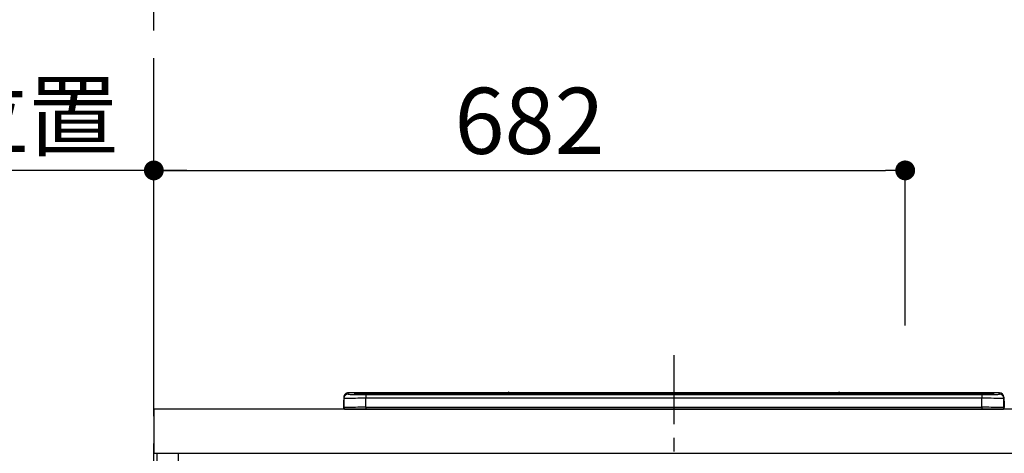
# Model space of a CAD drawing. Extents: x 163 to 26285, y -32850 to -24450.
# Drawn here: x 15262 to 16156, y -30164 to -29770 of the extents above; entities that cross this region are included whole.
import ezdxf

# ---------------------------------------------------------------- set-up
doc = ezdxf.new("R2010")
doc.units = 0
doc.header["$LTSCALE"] = 50
doc.header["$MEASUREMENT"] = 0
doc.linetypes.add('CENTER', pattern=[2, 1.25, -0.25, 0.25, -0.25])
doc.layers.get('0').update_dxf_attribs({"linetype": 'CONTINUOUS'})
for name, color, linetype in [('111-壁仕上', 3, 'CONTINUOUS'), ('120-キャビネット（外）', 7, 'CONTINUOUS'), ('126-甲板', 2, 'CONTINUOUS'), ('150-機器', 8, 'CONTINUOUS'), ('160-文字', 254, 'CONTINUOUS'), ('166-寸法B', 11, 'CONTINUOUS')]:
    doc.layers.add(name, color=color, linetype=linetype)
doc.styles.add('KH001', font='txt')
doc.dimstyles.new('KH1xx030', dxfattribs={"dimscale": 30, "dimtxt": 2, "dimasz": 0.6, "dimexe": 0.3, "dimexo": 1.2, "dimgap": 0.5, "dimtad": 3, "dimdec": 1, "dimdsep": 46, "dimlunit": 6, "dimtxsty": 'KH001', "dimblk": 'DOT', "dimcen": 1, "dimdle": 1, "dimclrd": 256, "dimclre": 256, "dimclrt": 256, "dimadec": 0, "dimazin": 0, "dimtfac": 1, "dimtdec": 1, "dimtix": 1, "dimtmove": 2, "dimatfit": 3, "dimldrblk": 'CLOSEDBLANK', "dimfxl": 1, "dimtolj": 1, "dimtzin": 0, "dimlwd": -1, "dimlwe": -1, "dimarcsym": 0})

# ---------------------------------------------------------------- blocks, each defined once
blk = doc.blocks.new('_Dot')
at = {"color": 0, "linetype": 'ByBlock', "lineweight": -2}
blk.add_line((-0.5, 0), (-1, 0), dxfattribs=at)
at = {"color": 0, "linetype": 'ByBlock', "const_width": 0.5}
blk.add_lwpolyline([(-0.25, 0, 1), (0.25, 0, 1)], format="xyb", close=True, dxfattribs=at)
blk = doc.blocks.new('*D66')
at = {"layer": '166-寸法B', "transparency": 16777216}
for p, q in [((15383.92, -30087.64), (15383.92, -29897.85)), ((16065.92, -30047.66), (16065.92, -29897.85)), ((15401.92, -29906.85), (16047.92, -29906.85))]:
    blk.add_line(p, q, dxfattribs=at)
at = {"layer": '166-寸法B', "transparency": 16777216, "xscale": 18, "yscale": 18, "zscale": 18, "rotation": 180}
blk.add_blockref('_Dot', (15383.92, -29906.85), dxfattribs=at)
at = {"layer": '166-寸法B', "transparency": 16777216, "xscale": 18, "yscale": 18, "zscale": 18}
blk.add_blockref('_Dot', (16065.92, -29906.85), dxfattribs=at)
at = {"layer": '166-寸法B', "transparency": 16777216, "insert": (15724.92, -29861.85), "char_height": 60, "attachment_point": 5, "style": 'KH001'}
blk.add_mtext('\\A1;682', dxfattribs=at)
blk = doc.blocks.new('_ClosedBlank')
at = {"color": 0, "linetype": 'ByBlock', "lineweight": -2}
for p, q in [((-1, 0.167), (0, 0)), ((-1, 0.167), (-1, -0.167)), ((0, 0), (-1, -0.167))]:
    blk.add_line(p, q, dxfattribs=at)
blk = doc.blocks.new('*D67')
at = {"layer": '166-寸法B', "transparency": 16777216}
for p, q in [((15383.92, -30087.64), (15383.92, -29897.85)), ((15413.92, -29906.85), (14836.97, -29906.85))]:
    blk.add_line(p, q, dxfattribs=at)
at = {"layer": '166-寸法B', "transparency": 16777216, "insert": (15125.45, -29857.43), "char_height": 60, "attachment_point": 5, "style": 'KH001'}
blk.add_mtext('\\A1;IHｺﾝｾﾝﾄ位置', dxfattribs=at)
blk = doc.blocks.new('_None')
blk = doc.blocks.new('*D226')
at = {"layer": '166-寸法B', "transparency": 16777216}
for p, q in [((15311.92, -28818.64), (14420.78, -28818.64)), ((14429.78, -28836.64), (14429.78, -30965.64)), ((15350.92, -30983.64), (14420.78, -30983.64))]:
    blk.add_line(p, q, dxfattribs=at)
at = {"layer": '166-寸法B', "transparency": 16777216, "xscale": 18, "yscale": 18, "zscale": 18}
for p, rotation in [((14429.78, -28818.64), 90), ((14429.78, -30983.64), 270)]:
    blk.add_blockref('_Dot', p, dxfattribs=dict(at, rotation=rotation))
at = {"layer": '166-寸法B', "transparency": 16777216, "insert": (14380.97, -29901.14), "char_height": 60, "attachment_point": 5, "rotation": 90, "style": 'KH001'}
blk.add_mtext('\\A1;2,165', dxfattribs=at)
blk = doc.blocks.new('*D238')
at = {"layer": '166-寸法B', "transparency": 16777216}
for p, q in [((15370.52, -29283.64), (14589.29, -29283.64)), ((14598.29, -30965.64), (14598.29, -29301.64)), ((15272.81, -30983.64), (14589.29, -30983.64))]:
    blk.add_line(p, q, dxfattribs=at)
at = {"layer": '166-寸法B', "transparency": 16777216, "xscale": 18, "yscale": 18, "zscale": 18}
for p, rotation in [((14598.29, -29283.64), 90), ((14598.29, -30983.64), 270)]:
    blk.add_blockref('_Dot', p, dxfattribs=dict(at, rotation=rotation))
at = {"layer": '166-寸法B', "transparency": 16777216, "insert": (14549.48, -30133.64), "char_height": 60, "attachment_point": 5, "rotation": 90, "style": 'KH001'}
blk.add_mtext('\\A1;1,700', dxfattribs=at)

msp = doc.modelspace()

# ---------------------------------------------------------------- linework, layer by layer
at = {"layer": '111-壁仕上', "color": 253, "linetype": 'CENTER', "ltscale": 2}
msp.add_line((15383.92, -31929.84), (15383.92, -24722.2), dxfattribs=at)
at = {"layer": '120-キャビネット（外）', "color": 6}
msp.add_lwpolyline([(15386.92, -30163.64), (15405.92, -30163.64), (15405.92, -30983.64), (15386.92, -30983.64)], close=True, dxfattribs=at)
at = {"layer": '126-甲板'}
msp.add_lwpolyline([(18805.92, -30123.64), (15383.92, -30123.64), (15383.92, -30163.64), (18805.92, -30163.64)], close=True, dxfattribs=at)
at = {"layer": '150-機器', "color": 161, "linetype": 'CENTER'}
msp.add_line((15855.92, -30074.54), (15855.92, -30410.57), dxfattribs=at)
at = {"layer": '150-機器', "color": 13, "linetype": 'Continuous'}
for p, q in [((15556.02, -30116.24), (15556.32, -30116.24)), ((15556.02, -30116.24), (15556.02, -30122.14)), ((15556.32, -30116.24), (15556.35, -30115.91)), ((15556.32, -30123.04), (15556.32, -30116.24)), ((15556.35, -30115.91), (15556.42, -30115.67)), ((15556.42, -30112.71), (15556.42, -30113.96)), ((15556.42, -30113.96), (15556.42, -30122.14)), ((15705.19, -30108.71), (15560.42, -30108.71)), ((15560.42, -30108.72), (15560.42, -30108.71)), ((15560.42, -30109.96), (15560.42, -30108.72)), ((15705.19, -30108.72), (15560.42, -30108.72)), ((15565.92, -30108.93), (15565.92, -30109.95)), ((15565.92, -30109.95), (15566.02, -30109.96)), ((15566.02, -30109.96), (15566.02, -30109.96)), ((15566.42, -30110.03), (15566.42, -30109.43)), ((15566.42, -30110.03), (15566.42, -30109.43)), ((15571.42, -30108.79), (15571.42, -30109.29)), ((15571.42, -30108.79), (16140.42, -30108.79)), ((16140.42, -30109.29), (15571.42, -30109.29)), ((15571.42, -30109.81), (15571.42, -30109.29)), ((16090.66, -30109.81), (15571.92, -30109.81)), ((16135.42, -30110.23), (15576.42, -30110.23)), ((15576.42, -30110.23), (15576.42, -30110.23)), ((16135.42, -30110.23), (15576.42, -30110.23)), ((15576.42, -30110.39), (15576.42, -30113.72)), ((15576.42, -30110.39), (16135.42, -30110.39)), ((15576.42, -30121.89), (15576.42, -30113.72)), ((16135.42, -30113.72), (15576.42, -30113.72)), ((15602.67, -30110.08), (15602.67, -30110.23)), ((15614.67, -30110.06), (15603.67, -30110.06)), ((15615.67, -30110.08), (15615.67, -30110.23)), ((15615.67, -30110.23), (15615.67, -30110.08)), ((15636.92, -30110.08), (15636.92, -30110.23)), ((15648.92, -30110.06), (15637.92, -30110.06)), ((15649.92, -30110.08), (15649.92, -30110.23)), ((15649.92, -30110.23), (15649.92, -30110.08)), ((15655.92, -30110.08), (15655.92, -30110.23)), ((15686.92, -30110.06), (15656.92, -30110.06)), ((15687.92, -30110.08), (15687.92, -30110.23)), ((15687.92, -30110.23), (15687.92, -30110.08)), ((15693.92, -30110.08), (15693.92, -30110.23)), ((15705.92, -30110.06), (15694.92, -30110.06)), ((15705.23, -30108.76), (15705.18, -30108.75)), ((15705.18, -30108.75), (15705.18, -30108.75)), ((15705.39, -30108.77), (15705.23, -30108.76)), ((15705.63, -30108.77), (15705.39, -30108.77)), ((15705.92, -30108.77), (15705.63, -30108.77)), ((15706.2, -30108.77), (15705.92, -30108.77)), ((15706.44, -30108.77), (15706.2, -30108.77)), ((15706.6, -30108.76), (15706.44, -30108.77)), ((15706.66, -30108.75), (15706.6, -30108.76)), ((16005.19, -30108.71), (15706.64, -30108.71)), ((16005.19, -30108.72), (15706.64, -30108.72)), ((15706.66, -30108.75), (15706.66, -30108.75)), ((15706.92, -30110.08), (15706.92, -30110.23)), ((15706.92, -30110.23), (15706.92, -30110.08)), ((15735.26, -30110.08), (15735.26, -30110.23)), ((15747.26, -30110.06), (15736.26, -30110.06)), ((15748.26, -30110.08), (15748.26, -30110.23)), ((15748.26, -30110.23), (15748.26, -30110.08)), ((15754.26, -30110.08), (15754.26, -30110.23)), ((15766.26, -30110.06), (15755.26, -30110.06)), ((15767.26, -30110.08), (15767.26, -30110.23)), ((15767.26, -30110.23), (15767.26, -30110.08)), ((15773.26, -30110.08), (15773.26, -30110.23)), ((15785.26, -30110.06), (15774.26, -30110.06)), ((15786.26, -30110.08), (15786.26, -30110.23)), ((15786.26, -30110.23), (15786.26, -30110.08)), ((15792.26, -30110.08), (15792.26, -30110.23)), ((15823.26, -30110.06), (15793.26, -30110.06)), ((15824.26, -30110.08), (15824.26, -30110.23)), ((15824.26, -30110.23), (15824.26, -30110.08)), ((15830.26, -30110.08), (15830.26, -30110.23)), ((15842.26, -30110.06), (15831.26, -30110.06)), ((15843.26, -30110.08), (15843.26, -30110.23)), ((15843.26, -30110.23), (15843.26, -30110.08)), ((15875.26, -30110.08), (15875.26, -30110.23)), ((15887.26, -30110.06), (15876.26, -30110.06)), ((15888.26, -30110.08), (15888.26, -30110.23)), ((15888.26, -30110.23), (15888.26, -30110.08)), ((15894.26, -30110.08), (15894.26, -30110.23)), ((15925.26, -30110.06), (15895.26, -30110.06)), ((15926.26, -30110.08), (15926.26, -30110.23)), ((15926.26, -30110.23), (15926.26, -30110.08)), ((15978.67, -30110.08), (15978.67, -30110.23)), ((15990.67, -30110.06), (15979.67, -30110.06)), ((15991.67, -30110.23), (15991.67, -30110.08)), ((15991.67, -30110.08), (15991.67, -30110.23)), ((15997.67, -30110.08), (15997.67, -30110.23)), ((16028.67, -30110.06), (15998.67, -30110.06)), ((16005.18, -30108.75), (16005.18, -30108.75)), ((16005.18, -30108.75), (16005.23, -30108.76)), ((16005.23, -30108.76), (16005.39, -30108.77)), ((16005.39, -30108.77), (16005.63, -30108.77)), ((16005.63, -30108.77), (16005.92, -30108.77)), ((16005.92, -30108.77), (16006.2, -30108.77)), ((16006.2, -30108.77), (16006.44, -30108.77)), ((16006.44, -30108.77), (16006.6, -30108.76)), ((16006.6, -30108.76), (16006.66, -30108.75)), ((16151.42, -30108.71), (16006.64, -30108.71)), ((16151.42, -30108.72), (16006.64, -30108.72)), ((16006.66, -30108.75), (16006.66, -30108.75)), ((16029.67, -30110.08), (16029.67, -30110.23)), ((16029.67, -30110.23), (16029.67, -30110.08)), ((16035.67, -30110.08), (16035.67, -30110.23)), ((16047.67, -30110.06), (16036.67, -30110.06)), ((16048.67, -30110.08), (16048.67, -30110.23)), ((16048.67, -30110.23), (16048.67, -30110.08)), ((16090.66, -30109.74), (16090.66, -30110.14)), ((16090.66, -30110.14), (16090.66, -30110.23)), ((16106.66, -30109.72), (16091.66, -30109.72)), ((16091.66, -30110.16), (16106.66, -30110.16)), ((16091.66, -30110.16), (16091.66, -30110.23)), ((16106.66, -30110.16), (16106.66, -30110.23)), ((16107.66, -30110.14), (16107.66, -30109.74)), ((16107.66, -30109.74), (16107.66, -30110.23)), ((16139.92, -30109.81), (16107.66, -30109.81)), ((16107.66, -30110.14), (16107.66, -30110.23)), ((16135.42, -30110.23), (16135.42, -30110.23)), ((16135.42, -30110.39), (16135.42, -30113.72)), ((16135.42, -30121.89), (16135.42, -30113.72)), ((16140.42, -30108.79), (16140.42, -30109.29)), ((16140.42, -30109.81), (16140.42, -30109.29)), ((16145.42, -30110.03), (16145.42, -30109.43)), ((16145.42, -30110.03), (16145.42, -30109.43)), ((16145.82, -30109.96), (16145.8, -30109.97)), ((16145.92, -30109.95), (16145.82, -30109.96)), ((16145.92, -30109.95), (16145.88, -30109.96)), ((16145.92, -30108.93), (16145.92, -30109.95)), ((16151.42, -30108.72), (16151.42, -30108.71)), ((16151.42, -30109.96), (16151.42, -30108.72)), ((16155.42, -30112.71), (16155.42, -30113.96)), ((16155.42, -30114.95), (16155.42, -30112.71)), ((16155.42, -30113.96), (16155.42, -30122.14)), ((16155.42, -30114.95), (16155.42, -30116.64)), ((16155.42, -30116.64), (16155.42, -30122.14)), ((16155.52, -30123.04), (16155.52, -30116.24)), ((16155.82, -30116.24), (16155.52, -30116.24)), ((16155.82, -30116.24), (16155.82, -30122.14)), ((16155.82, -30116.24), (16155.82, -30116.24)), ((16155.82, -30122.14), (16155.82, -30116.24)), ((15557.52, -30123.64), (15557.92, -30123.64)), ((15557.92, -30123.64), (16153.92, -30123.64)), ((15576.42, -30121.89), (15576.42, -30123.64)), ((15576.42, -30121.89), (16135.42, -30121.89)), ((16135.42, -30121.89), (16135.42, -30123.64)), ((16155.82, -30122.14), (16155.82, -30122.14))]:
    msp.add_line(p, q, dxfattribs=at)
for points in [[(15576.42, -30113.72), (15573.92, -30113.72), (15571.47, -30113.72), (15569.09, -30113.73), (15566.83, -30113.75), (15564.72, -30113.76), (15562.79, -30113.78), (15561.07, -30113.8), (15559.59, -30113.83), (15558.37, -30113.86), (15557.44, -30113.88), (15556.8, -30113.91), (15556.47, -30113.94), (15556.42, -30113.96)], [(15560.42, -30109.96), (15560.54, -30110.02), (15560.8, -30110.05)], [(15560.8, -30110.05), (15561.35, -30110.11), (15562.14, -30110.15), (15563.15, -30110.2), (15564.37, -30110.24), (15565.77, -30110.28), (15567.34, -30110.31), (15569.06, -30110.34), (15570.89, -30110.36), (15572.8, -30110.38), (15574.77, -30110.39), (15576.42, -30110.39)], [(16135.42, -30110.39), (16137.41, -30110.39), (16139.38, -30110.38), (16141.28, -30110.36), (16143.09, -30110.34), (16144.78, -30110.31), (16146.32, -30110.27), (16147.7, -30110.24), (16148.88, -30110.19), (16149.85, -30110.15), (16150.6, -30110.1), (16151.11, -30110.05), (16151.38, -30109.99), (16151.42, -30109.96)], [(16155.42, -30113.96), (16155.26, -30113.93), (16154.8, -30113.9), (16154.03, -30113.87), (16152.97, -30113.84), (16151.64, -30113.82), (16150.05, -30113.79), (16148.24, -30113.77), (16146.22, -30113.75), (16144.04, -30113.74), (16141.72, -30113.73), (16139.31, -30113.72), (16136.83, -30113.72), (16135.42, -30113.72)], [(15576.42, -30121.89), (15573.92, -30121.89), (15571.47, -30121.9), (15569.09, -30121.91), (15566.83, -30121.92), (15564.72, -30121.94), (15562.79, -30121.96), (15561.07, -30121.98), (15559.59, -30122.01), (15558.37, -30122.03), (15557.44, -30122.06), (15556.8, -30122.09), (15556.47, -30122.13), (15556.42, -30122.14)], [(16155.42, -30122.14), (16155.26, -30122.11), (16154.8, -30122.08), (16154.03, -30122.05), (16152.97, -30122.02), (16151.64, -30122), (16150.05, -30121.97), (16148.24, -30121.95), (16146.22, -30121.93), (16144.04, -30121.92), (16141.72, -30121.9), (16139.31, -30121.9), (16136.83, -30121.89), (16135.42, -30121.89)]]:
    msp.add_lwpolyline(points, dxfattribs=at)
for centre, radius, start, end in [((15705.92, -30109.05), 0.801, 22.05776, 157.94224), ((16005.92, -30109.05), 0.801, 22.05776, 157.94224), ((15558.02, -30116.24), 2, 143.13047, 179.99996), ((15560.42, -30112.71), 4, 89.9901, 179.99014), ((15560.42, -30113.96), 4, 89.98993, 179.99075), ((15570.04, -30161.2), 52.43, 88.49188, 94.50719), ((15565.92, -30109.43), 0.5, 0.00977, 90.00923), ((15573.82, -30006.6), 103.66, 265.64518, 271.43408), ((15570.36, -30159.48), 50.2, 88.79358, 94.50522), ((15570.67, -30157.66), 47.87, 88.50461, 94.49434), ((15603.42, -30119.63), 9.57, 88.50448, 94.49441), ((15614.92, -30119.63), 9.57, 85.50568, 91.49538), ((15637.67, -30119.63), 9.57, 88.50473, 94.49421), ((15649.17, -30119.63), 9.57, 85.50579, 91.49527), ((15656.67, -30119.63), 9.57, 88.5047, 94.49428), ((15687.17, -30119.63), 9.57, 85.50579, 91.49527), ((15694.67, -30119.63), 9.57, 88.50488, 94.49405), ((15706.17, -30119.63), 9.57, 85.50595, 91.49512), ((15736.01, -30119.63), 9.57, 88.50467, 94.4944), ((15747.51, -30119.63), 9.57, 85.50566, 91.4953), ((15755.01, -30119.63), 9.57, 88.50474, 94.49431), ((15766.51, -30119.63), 9.57, 85.50566, 91.4953), ((15774.01, -30119.63), 9.57, 88.50474, 94.49431), ((15785.51, -30119.63), 9.57, 85.50569, 91.49526), ((15793.01, -30119.63), 9.57, 88.50464, 94.49442), ((15823.51, -30119.63), 9.57, 85.50568, 91.49528), ((15831.01, -30119.63), 9.57, 88.5047, 94.49434), ((15842.51, -30119.63), 9.57, 85.50564, 91.4953), ((15876.01, -30119.63), 9.57, 88.5047, 94.49434), ((15887.51, -30119.63), 9.57, 85.50563, 91.49531), ((15895.01, -30119.63), 9.57, 88.5047, 94.49435), ((15925.51, -30119.63), 9.57, 85.50569, 91.49526), ((15979.42, -30119.63), 9.57, 88.50474, 94.49431), ((15990.92, -30119.63), 9.57, 85.50561, 91.49534), ((15998.42, -30119.63), 9.57, 88.50481, 94.49423), ((16028.92, -30119.63), 9.57, 85.50561, 91.49534), ((16036.42, -30119.63), 9.57, 88.50481, 94.49423), ((16047.92, -30119.63), 9.57, 85.50554, 91.49537), ((16091.41, -30119.29), 9.57, 88.50481, 94.49423), ((16091.41, -30100.59), 9.57, 265.50553, 271.49554), ((16106.91, -30119.29), 9.57, 85.50555, 91.49536), ((16106.91, -30100.59), 9.57, 268.50455, 274.49443), ((16138.01, -30006.56), 103.7, 268.56659, 274.3531), ((16141.17, -30157.66), 47.87, 85.50561, 91.49542), ((16141.8, -30161.2), 52.43, 85.49277, 91.50816), ((16141.47, -30159.47), 50.2, 85.49472, 91.20648), ((16145.92, -30109.43), 0.5, 89.99077, 179.99023), ((16151.42, -30112.71), 4, 0.01011, 90.00965), ((16151.42, -30113.96), 4, 0.00925, 90.01007), ((16153.82, -30116.24), 1.7, 0.00004, 29.38336), ((16153.82, -30116.24), 2, 0.00004, 40.11986), ((16153.82, -30116.24), 2, 0.00004, 39.88079), ((15557.52, -30122.14), 1.5, 180.03496, 216.83381), ((15557.52, -30122.14), 1.5, 216.8699, 270), ((15557.92, -30122.14), 1.5, 179.99996, 270), ((16153.92, -30122.14), 1.5, 270, 0.00004), ((16153.92, -30122.14), 1.5, 270, 0.00004), ((16154.32, -30122.14), 1.5, 270, 323.1301), ((16154.32, -30122.14), 1.5, 270, 323.1301), ((16154.32, -30122.14), 1.5, 323.0852, 0.04603), ((16154.32, -30122.14), 1.5, 323.16619, 359.96504)]:
    msp.add_arc(centre, radius, start, end, dxfattribs=at)

# ---------------------------------------------------------------- dimensions: what is measured, and where the dimension line sits
at = {"layer": '166-寸法B'}
for base, p1, p2, picture, middle in [((14429.78, -30983.64), (15347.92, -28818.64), (15386.92, -30983.64), '*D226', (14380.97, -29901.14)), ((14598.29, -29283.64), (15308.81, -30983.64), (15406.52, -29283.64), '*D238', (14549.48, -30133.64))]:
    dim = msp.add_linear_dim(base=base, p1=p1, p2=p2, angle=90, dimstyle='KH1xx030', override={"dimpost": ''}, dxfattribs=at)
    dim.commit()
    dim.dimension.update_dxf_attribs({"geometry": picture, "text_midpoint": middle})
dim = msp.add_linear_dim(base=(14866.97, -29906.85), p1=(15383.92, -30123.64), p2=(14866.97, -30035.43), text='IHｺﾝｾﾝﾄ位置', dimstyle='KH1xx030', override={"dimblk1": 'None', "dimblk2": 'None', "dimsah": 1, "dimse2": 1}, dxfattribs=at)
dim.commit()
dim.dimension.update_dxf_attribs({"geometry": '*D67', "text_midpoint": (15125.45, -29857.43)})
dim = msp.add_linear_dim(base=(16065.92, -29906.85), p1=(15383.92, -30123.64), p2=(16065.92, -30083.66), dimstyle='KH1xx030', dxfattribs=at)
dim.commit()
dim.dimension.update_dxf_attribs({"geometry": '*D66', "text_midpoint": (15724.92, -29861.85)})

# ---------------------------------------------------------------- leaders
at = {"layer": '160-文字', "annotation_type": 0, "has_hookline": 1, "hookline_direction": 0, "text_width": 1397.06}
msp.add_leader([(16079.97, -30288.83), (16931.3, -29774.15), (16949.3, -29774.15)], dimstyle='KH1xx030', override={"dimgap": 0.5, "dimtad": 1}, dxfattribs=at)

doc.saveas('drawing.dxf')
